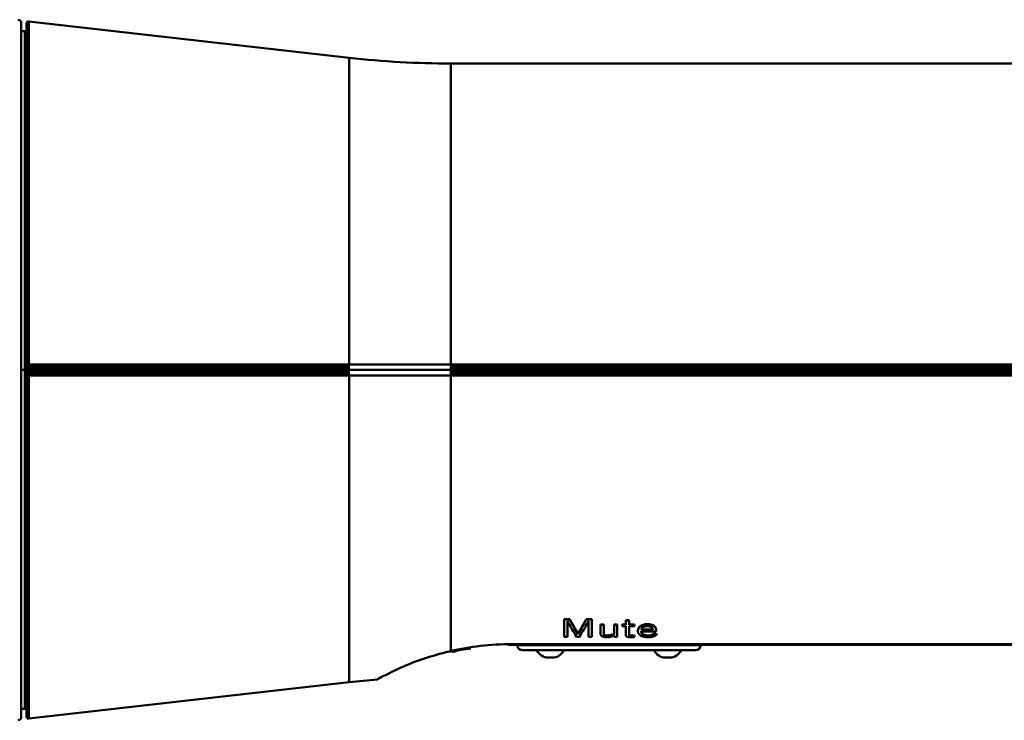
# Model space of a CAD drawing. Units: millimetres. Extents: x 1 to 842, y 1 to 595.
# Drawn here: x 339 to 393, y 195 to 234 of the extents above; entities that cross this region are included whole.
import ezdxf

# ---------------------------------------------------------------- set-up
doc = ezdxf.new("R2010")
doc.units = ezdxf.units.MM

msp = doc.modelspace()

# ---------------------------------------------------------------- linework, layer by layer
at = {"color": 7, "linetype": 'Continuous', "lineweight": 50}
for p, q in [((338.709, 233.992), (338.709, 195.524)), ((339.009, 215.058), (339.009, 233.995)), ((356.9, 232.077), (339.121, 234.094)), ((338.91, 233.548), (338.709, 233.546)), ((394.685, 231.758), (362.537, 231.758)), ((338.709, 214.758), (338.91, 214.758)), ((339.009, 214.758), (338.91, 214.758)), ((339.009, 214.96), (339.009, 215.058)), ((356.866, 214.96), (339.009, 214.96)), ((339.009, 214.96), (339.009, 214.856)), ((339.009, 214.856), (356.866, 214.856)), ((339.009, 214.758), (339.009, 214.856)), ((356.855, 214.758), (339.009, 214.758)), ((339.009, 214.66), (339.009, 214.758)), ((356.866, 214.66), (339.009, 214.66)), ((339.009, 214.556), (339.009, 214.66)), ((339.121, 215.058), (356.9, 215.058)), ((362.537, 214.758), (356.855, 214.758)), ((356.866, 214.96), (356.866, 214.856)), ((356.866, 214.556), (356.866, 214.66)), ((362.537, 215.058), (362.537, 214.96)), ((362.537, 215.058), (486.067, 215.058)), ((362.537, 214.96), (362.537, 214.856)), ((486.368, 214.96), (362.537, 214.96)), ((362.537, 214.856), (362.537, 214.758)), ((362.537, 214.856), (486.369, 214.856)), ((486.37, 214.758), (362.537, 214.758)), ((362.537, 214.758), (362.537, 214.66)), ((362.537, 214.556), (362.537, 214.66)), ((486.369, 214.66), (362.537, 214.66)), ((339.009, 214.556), (356.866, 214.556)), ((339.009, 214.458), (339.009, 214.556)), ((339.009, 195.521), (339.009, 214.458)), ((356.9, 214.458), (339.121, 214.458)), ((362.537, 214.458), (362.537, 214.556)), ((362.537, 214.556), (486.368, 214.556)), ((362.537, 214.458), (362.537, 199.173)), ((486.067, 214.458), (362.537, 214.458)), ((369.125, 200.928), (368.819, 200.928)), ((368.819, 200.928), (368.819, 200.911)), ((369.125, 200.928), (369.125, 200.911)), ((370.343, 200.928), (370.032, 200.928)), ((370.032, 200.928), (370.032, 200.911)), ((370.343, 200.928), (370.343, 200.911)), ((368.819, 200.911), (368.819, 199.951)), ((369.125, 200.911), (368.819, 200.911)), ((368.997, 200.823), (369.004, 200.823)), ((368.997, 200.823), (368.997, 199.951)), ((370.343, 200.911), (370.032, 200.911)), ((370.158, 200.823), (370.165, 200.823)), ((370.165, 200.823), (370.165, 199.951)), ((370.343, 200.911), (370.343, 199.951)), ((371.007, 200.643), (370.829, 200.643)), ((370.829, 200.643), (370.829, 200.627)), ((370.829, 200.627), (370.829, 200.127)), ((371.007, 200.627), (370.829, 200.627)), ((371.007, 200.643), (371.007, 200.627)), ((371.007, 200.627), (371.007, 200.13)), ((371.763, 200.643), (371.585, 200.643)), ((371.585, 200.643), (371.585, 200.627)), ((371.763, 200.627), (371.585, 200.627)), ((371.585, 200.627), (371.585, 200.113)), ((371.763, 200.643), (371.763, 200.627)), ((371.763, 200.627), (371.763, 199.951)), ((372.237, 200.644), (372.027, 200.644)), ((372.027, 200.644), (372.027, 200.627)), ((372.027, 200.627), (372.027, 200.542)), ((372.237, 200.627), (372.027, 200.627)), ((372.027, 200.542), (372.237, 200.542)), ((372.414, 200.883), (372.237, 200.883)), ((372.237, 200.883), (372.237, 200.867)), ((372.414, 200.867), (372.237, 200.867)), ((372.237, 200.867), (372.237, 200.627)), ((372.237, 200.542), (372.237, 200.044)), ((372.414, 200.883), (372.414, 200.867)), ((372.414, 200.867), (372.414, 200.627)), ((372.711, 200.644), (372.414, 200.644)), ((372.711, 200.627), (372.414, 200.627)), ((372.414, 200.542), (372.711, 200.542)), ((372.414, 200.542), (372.414, 200.059)), ((372.711, 200.644), (372.711, 200.627)), ((372.711, 200.627), (372.711, 200.542)), ((373.427, 200.657), (373.427, 200.641)), ((368.819, 199.951), (368.997, 199.951)), ((369.506, 199.951), (369.659, 199.951)), ((369.585, 200.139), (369.58, 200.139)), ((369.58, 200.139), (369.58, 200.122)), ((369.585, 200.122), (369.58, 200.122)), ((369.585, 200.139), (369.585, 200.122)), ((370.165, 199.951), (370.343, 199.951)), ((371.217, 200.032), (371.217, 200.015)), ((371.58, 200.037), (371.585, 200.037)), ((371.585, 200.037), (371.585, 199.951)), ((371.585, 199.951), (371.763, 199.951)), ((372.56, 200.032), (372.56, 200.015)), ((372.718, 200.038), (372.718, 200.021)), ((372.718, 200.021), (372.718, 199.948)), ((372.903, 200.296), (372.903, 200.279)), ((373.081, 200.26), (373.916, 200.26)), ((373.086, 200.358), (373.738, 200.358)), ((373.086, 200.341), (373.738, 200.341)), ((373.461, 200.032), (373.461, 200.015)), ((373.817, 200.142), (373.817, 200.125)), ((373.916, 200.34), (373.916, 200.323)), ((373.916, 200.323), (373.916, 200.26)), ((373.956, 200.105), (373.956, 200.088)), ((365.94, 199.512), (365.695, 199.512)), ((365.92, 199.553), (447.82, 199.553)), ((365.92, 199.553), (365.92, 199.532)), ((365.92, 199.532), (447.82, 199.532)), ((447.79, 199.512), (365.94, 199.512)), ((366.209, 199.512), (366.209, 199.503)), ((376.39, 199.503), (376.39, 199.512)), ((376.09, 199.208), (366.509, 199.208)), ((368.167, 198.808), (367.932, 198.808)), ((374.667, 198.808), (374.432, 198.808)), ((339.121, 195.422), (356.9, 197.439)), ((358.44, 197.599), (358.472, 197.616)), ((338.709, 195.97), (338.91, 195.968))]:
    msp.add_line(p, q, dxfattribs=at)
at = {"color": 8, "linetype": 'Continuous', "lineweight": 50}
for p, q in [((339.121, 234.094), (339.121, 215.058)), ((338.91, 214.758), (338.91, 233.548)), ((356.9, 232.077), (356.9, 215.058)), ((362.537, 231.758), (362.537, 215.058)), ((338.91, 195.968), (338.91, 214.758)), ((339.121, 214.458), (339.121, 195.422)), ((356.9, 214.458), (356.9, 197.439)), ((365.693, 199.524), (365.695, 199.512)), ((365.94, 199.512), (365.94, 199.532)), ((366.209, 199.503), (376.39, 199.503))]:
    msp.add_line(p, q, dxfattribs=at)
at = {"color": 8, "linetype": 'Continuous', "lineweight": 50, "flags": 128}
msp.add_lwpolyline([(362.437, 199.15), (362.46, 199.139), (362.481, 199.139)], dxfattribs=at)
at = {"color": 7, "linetype": 'Continuous', "lineweight": 50, "flags": 128}
msp.add_lwpolyline([(362.537, 199.173), (362.56, 199.161), (362.58, 199.161)], dxfattribs=at)
at = {"color": 7, "linetype": 'Continuous', "lineweight": 50}
for centre, radius, start, end in [((338.509, 233.992), 0.2, 0, 82), ((339.109, 233.995), 0.1, 83.5268, 180), ((338.909, 233.648), 0.1, 270.5, 0), ((362.537, 281.758), 50, 263.5268, 270), ((356.641, 214.684), 0.226, 353.9258, 19.1633), ((356.641, 214.832), 0.226, 340.8367, 6.0742), ((357.091, 214.984), 0.226, 160.8367, 186.0742), ((357.091, 214.532), 0.226, 173.9258, 199.1633), ((366.509, 199.508), 0.3, 181, 270), ((376.09, 199.508), 0.3, 270, 359), ((367.932, 199.508), 0.7, 205.3769, 270), ((368.167, 199.508), 0.7, 270, 334.6231), ((374.432, 199.508), 0.7, 205.3769, 270), ((374.667, 199.508), 0.7, 270, 334.6231), ((362.537, 147.758), 50, 94.6631, 96.4732), ((338.509, 195.524), 0.2, 278, 0), ((338.909, 195.868), 0.1, 0, 89.5), ((339.109, 195.521), 0.1, 180, 276.4732)]:
    msp.add_arc(centre, radius, start, end, dxfattribs=at)
for points, knots in [([(339.009, 215.058), (339.009, 215.058), (339.01, 215.058), (339.016, 215.058), (339.035, 215.058), (339.059, 215.058), (339.087, 215.058), (339.107, 215.058), (339.119, 215.058), (339.121, 215.058)], [0, 0, 0, 0, 0.050093, 0.250354, 0.450612, 0.650853, 0.77618, 0.976371, 1, 1, 1, 1]), ([(356.9, 215.058), (358.542, 215.058), (360.419, 215.058), (362.302, 215.058), (362.537, 215.058)], [0, 0, 0, 0, 0.875194, 1, 1, 1, 1]), ([(339.009, 214.458), (339.009, 214.458), (339.011, 214.458), (339.015, 214.458), (339.019, 214.458), (339.024, 214.458), (339.031, 214.458), (339.038, 214.458), (339.047, 214.458), (339.056, 214.458), (339.066, 214.458), (339.076, 214.458), (339.087, 214.458), (339.098, 214.458), (339.11, 214.458), (339.121, 214.458)], [0, 0, 0, 0, 0.0000335842, 0.0000335842, 0.0000335842, 0.0000671686, 0.0000671686, 0.0000671686, 0.0001007511, 0.0001007511, 0.0001007511, 0.0001343297, 0.0001343297, 0.0001343297, 0.0001675836, 0.0001675836, 0.0001675836, 0.0001675836]), ([(373.427, 200.657), (373.384, 200.657), (373.344, 200.655), (373.267, 200.645), (373.232, 200.638), (373.162, 200.618), (373.13, 200.605), (373.086, 200.583), (373.072, 200.575), (373.052, 200.563), (373.046, 200.558), (373.037, 200.552), (373.034, 200.549), (373.028, 200.545), (373.024, 200.542), (372.943, 200.476), (372.904, 200.394), (372.903, 200.296)], [0, 0, 0, 0, 0.125, 0.125, 0.25, 0.25, 0.375, 0.375, 0.4375, 0.4375, 0.46875, 0.46875, 0.484375, 0.484375, 0.5, 0.5, 1, 1, 1, 1]), ([(373.427, 200.641), (373.399, 200.64), (373.346, 200.639), (373.268, 200.629), (373.183, 200.609), (373.096, 200.576), (372.997, 200.511), (372.917, 200.408), (372.908, 200.324), (372.903, 200.279)], [0, 0, 0, 0, 0.087045, 0.169747, 0.250212, 0.373097, 0.500201, 0.73143, 1, 1, 1, 1]), ([(373.086, 200.341), (373.094, 200.403), (373.123, 200.453), (373.178, 200.492), (373.183, 200.495), (373.191, 200.5), (373.195, 200.503), (373.207, 200.51), (373.216, 200.514), (373.243, 200.527), (373.263, 200.533), (373.327, 200.55), (373.376, 200.555), (373.432, 200.556)], [0, 0, 0, 0, 0.5, 0.5, 0.53125, 0.53125, 0.5625, 0.5625, 0.625, 0.625, 0.75, 0.75, 1, 1, 1, 1]), ([(373.916, 200.34), (373.916, 200.385), (373.906, 200.427), (373.878, 200.482), (373.866, 200.499), (373.845, 200.523), (373.838, 200.531), (373.825, 200.542), (373.821, 200.546), (373.814, 200.551), (373.812, 200.553), (373.808, 200.557), (373.806, 200.558), (373.781, 200.576), (373.756, 200.591), (373.714, 200.609), (373.7, 200.615), (373.677, 200.622), (373.669, 200.625), (373.653, 200.63), (373.644, 200.632), (373.575, 200.649), (373.505, 200.657), (373.427, 200.657)], [0, 0, 0, 0, 0.25, 0.25, 0.375, 0.375, 0.4375, 0.4375, 0.46875, 0.46875, 0.484375, 0.484375, 0.5, 0.5, 0.625, 0.625, 0.6875, 0.6875, 0.71875, 0.71875, 0.75, 0.75, 1, 1, 1, 1]), ([(373.916, 200.323), (373.915, 200.341), (373.914, 200.374), (373.9, 200.423), (373.877, 200.468), (373.846, 200.508), (373.799, 200.549), (373.731, 200.588), (373.64, 200.619), (373.536, 200.637), (373.464, 200.64), (373.427, 200.641)], [0, 0, 0, 0, 0.114954, 0.221015, 0.319496, 0.412038, 0.50061, 0.625623, 0.750268, 0.870726, 1, 1, 1, 1]), ([(373.432, 200.556), (373.534, 200.555), (373.616, 200.531), (373.673, 200.484), (373.675, 200.482), (373.681, 200.477), (373.683, 200.474), (373.691, 200.467), (373.695, 200.461), (373.708, 200.445), (373.715, 200.434), (373.732, 200.397), (373.738, 200.371), (373.738, 200.341)], [0, 0, 0, 0, 0.5, 0.5, 0.53125, 0.53125, 0.5625, 0.5625, 0.625, 0.625, 0.75, 0.75, 1, 1, 1, 1]), ([(370.829, 200.127), (370.83, 200.113), (370.832, 200.086), (370.851, 200.048), (370.881, 200.015), (370.925, 199.987), (370.982, 199.964), (371.05, 199.949), (371.124, 199.94), (371.174, 199.939), (371.2, 199.939)], [0, 0, 0, 0, 0.1409938, 0.2683264, 0.3862873, 0.5002295, 0.6223144, 0.7500258, 0.8700356, 1, 1, 1, 1]), ([(371.217, 200.032), (371.18, 200.032), (371.148, 200.035), (371.107, 200.042), (371.095, 200.045), (371.073, 200.053), (371.063, 200.057), (371.023, 200.08), (371.007, 200.109), (371.007, 200.147)], [0, 0, 0, 0, 0.25, 0.25, 0.375, 0.375, 0.5, 0.5, 1, 1, 1, 1]), ([(371.217, 200.015), (371.194, 200.015), (371.152, 200.016), (371.095, 200.026), (371.045, 200.046), (371.011, 200.083), (371.009, 200.113), (371.007, 200.13)], [0, 0, 0, 0, 0.191664, 0.353754, 0.500094, 0.720219, 1, 1, 1, 1]), ([(371.2, 199.939), (371.217, 199.939), (371.253, 199.94), (371.307, 199.946), (371.359, 199.955), (371.425, 199.971), (371.502, 199.997), (371.554, 200.023), (371.58, 200.037)], [0, 0, 0, 0, 0.1213327, 0.2437408, 0.3693164, 0.4999996, 0.7405136, 1, 1, 1, 1]), ([(371.585, 200.13), (371.561, 200.117), (371.534, 200.105), (371.493, 200.089), (371.478, 200.083), (371.456, 200.076), (371.449, 200.073), (371.437, 200.07), (371.434, 200.069), (371.426, 200.066), (371.423, 200.065), (371.345, 200.043), (371.278, 200.032), (371.217, 200.032)], [0, 0, 0, 0, 0.25, 0.25, 0.375, 0.375, 0.4375, 0.4375, 0.46875, 0.46875, 0.5, 0.5, 1, 1, 1, 1]), ([(371.585, 200.113), (371.568, 200.105), (371.535, 200.088), (371.479, 200.066), (371.417, 200.045), (371.351, 200.029), (371.283, 200.017), (371.238, 200.016), (371.217, 200.015)], [0, 0, 0, 0, 0.1662008, 0.332466, 0.5003467, 0.6858286, 0.8507633, 1, 1, 1, 1]), ([(372.237, 200.044), (372.237, 200.035), (372.238, 200.018), (372.25, 199.994), (372.274, 199.972), (372.312, 199.956), (372.359, 199.947), (372.425, 199.94), (372.477, 199.939), (372.511, 199.939)], [0, 0, 0, 0, 0.13664, 0.250363, 0.376047, 0.499704, 0.614045, 0.749768, 1, 1, 1, 1]), ([(372.56, 200.032), (372.54, 200.032), (372.521, 200.033), (372.498, 200.034), (372.49, 200.035), (372.48, 200.037), (372.477, 200.037), (372.472, 200.038), (372.471, 200.038), (372.468, 200.039), (372.467, 200.039), (372.431, 200.046), (372.415, 200.058), (372.414, 200.077)], [0, 0, 0, 0, 0.25, 0.25, 0.375, 0.375, 0.4375, 0.4375, 0.46875, 0.46875, 0.5, 0.5, 1, 1, 1, 1]), ([(372.56, 200.015), (372.542, 200.015), (372.509, 200.016), (372.462, 200.021), (372.429, 200.032), (372.416, 200.047), (372.415, 200.055), (372.414, 200.059)], [0, 0, 0, 0, 0.283927, 0.501778, 0.749509, 0.865152, 1, 1, 1, 1]), ([(372.511, 199.939), (372.552, 199.939), (372.622, 199.939), (372.69, 199.946), (372.718, 199.948)], [0, 0, 0, 0, 0.586317, 1, 1, 1, 1]), ([(372.718, 200.021), (372.692, 200.019), (372.64, 200.016), (372.587, 200.015), (372.56, 200.015)], [0, 0, 0, 0, 0.49795, 1, 1, 1, 1]), ([(372.903, 200.279), (372.904, 200.259), (372.906, 200.222), (372.922, 200.169), (372.948, 200.121), (372.985, 200.078), (373.04, 200.035), (373.117, 199.994), (373.221, 199.962), (373.338, 199.942), (373.42, 199.94), (373.461, 199.939)], [0, 0, 0, 0, 0.11356, 0.218874, 0.317317, 0.410571, 0.500605, 0.625855, 0.750309, 0.872184, 1, 1, 1, 1]), ([(373.461, 200.032), (373.432, 200.032), (373.404, 200.034), (373.349, 200.041), (373.323, 200.047), (373.274, 200.06), (373.252, 200.068), (373.221, 200.083), (373.211, 200.088), (373.197, 200.096), (373.192, 200.099), (373.183, 200.105), (373.178, 200.108), (373.158, 200.123), (373.145, 200.135), (373.127, 200.155), (373.121, 200.161), (373.114, 200.172), (373.112, 200.175), (373.107, 200.183), (373.105, 200.187), (373.089, 200.217), (373.081, 200.246), (373.081, 200.277)], [0, 0, 0, 0, 0.125, 0.125, 0.25, 0.25, 0.375, 0.375, 0.4375, 0.4375, 0.46875, 0.46875, 0.5, 0.5, 0.625, 0.625, 0.6875, 0.6875, 0.71875, 0.71875, 0.75, 0.75, 1, 1, 1, 1]), ([(373.461, 200.015), (373.442, 200.015), (373.404, 200.016), (373.349, 200.024), (373.289, 200.037), (373.228, 200.06), (373.154, 200.104), (373.107, 200.158), (373.084, 200.215), (373.082, 200.245), (373.081, 200.26)], [0, 0, 0, 0, 0.084588, 0.167139, 0.250075, 0.372474, 0.500115, 0.749519, 0.87156, 1, 1, 1, 1]), ([(373.817, 200.142), (373.798, 200.124), (373.776, 200.109), (373.727, 200.082), (373.701, 200.071), (373.609, 200.042), (373.539, 200.032), (373.461, 200.032)], [0, 0, 0, 0, 0.25, 0.25, 0.5, 0.5, 1, 1, 1, 1]), ([(373.817, 200.125), (373.804, 200.114), (373.778, 200.092), (373.728, 200.065), (373.661, 200.039), (373.572, 200.019), (373.499, 200.016), (373.461, 200.015)], [0, 0, 0, 0, 0.174689, 0.339988, 0.500662, 0.745473, 1, 1, 1, 1]), ([(373.461, 199.939), (373.489, 199.939), (373.543, 199.94), (373.621, 199.947), (373.691, 199.958), (373.757, 199.974), (373.817, 199.996), (373.869, 200.023), (373.915, 200.054), (373.941, 200.076), (373.956, 200.088)], [0, 0, 0, 0, 0.136999, 0.264467, 0.384545, 0.499789, 0.622022, 0.749778, 0.864713, 1, 1, 1, 1]), ([(362.537, 199.173), (363.054, 199.288), (363.603, 199.384), (364.745, 199.518), (365.328, 199.553), (365.92, 199.553)], [0, 0, 0, 0, 0.5, 0.5, 1, 1, 1, 1]), ([(363.648, 199.309), (363.461, 199.29), (363.072, 199.251), (362.767, 199.155), (362.609, 199.104)], [0, 0, 0, 0, 0.4803907, 1, 1, 1, 1]), ([(362.481, 199.139), (362.504, 199.144), (362.536, 199.151), (362.57, 199.158), (362.58, 199.16)], [0, 0, 0, 0, 0.700487, 1, 1, 1, 1])]:
    msp.add_open_spline(points, degree=3, knots=knots, dxfattribs=at)
for points in [[(362.537, 214.458), (360.652, 214.458), (358.773, 214.458), (356.9, 214.458)], [(369.58, 200.139), (369.428, 200.385), (369.277, 200.648), (369.125, 200.928)], [(370.032, 200.928), (369.883, 200.648), (369.734, 200.385), (369.585, 200.139)], [(369.004, 200.823), (369.171, 200.51), (369.338, 200.219), (369.506, 199.951)], [(369.58, 200.122), (369.428, 200.368), (369.277, 200.631), (369.125, 200.911)], [(370.032, 200.911), (369.883, 200.631), (369.734, 200.368), (369.585, 200.122)], [(369.659, 199.951), (369.825, 200.219), (369.992, 200.51), (370.158, 200.823)], [(372.718, 200.038), (372.666, 200.034), (372.614, 200.032), (372.56, 200.032)], [(373.956, 200.105), (373.909, 200.118), (373.863, 200.13), (373.817, 200.142)], [(373.956, 200.088), (373.909, 200.1), (373.863, 200.112), (373.817, 200.125)], [(362.437, 199.15), (362.47, 199.158), (362.503, 199.165), (362.537, 199.173)]]:
    msp.add_open_spline(points, degree=3, dxfattribs=at)
at = {"color": 8, "linetype": 'Continuous', "lineweight": 50}
msp.add_open_spline([(358.472, 197.616), (358.499, 197.63), (358.556, 197.663), (359.481, 198.128), (360.808, 198.71), (361.965, 199.022), (362.437, 199.15)], degree=3, knots=[0, 0, 0, 0, 0.23103, 0.502738, 0.796997, 1, 1, 1, 1], dxfattribs=at)

doc.saveas('drawing.dxf')
